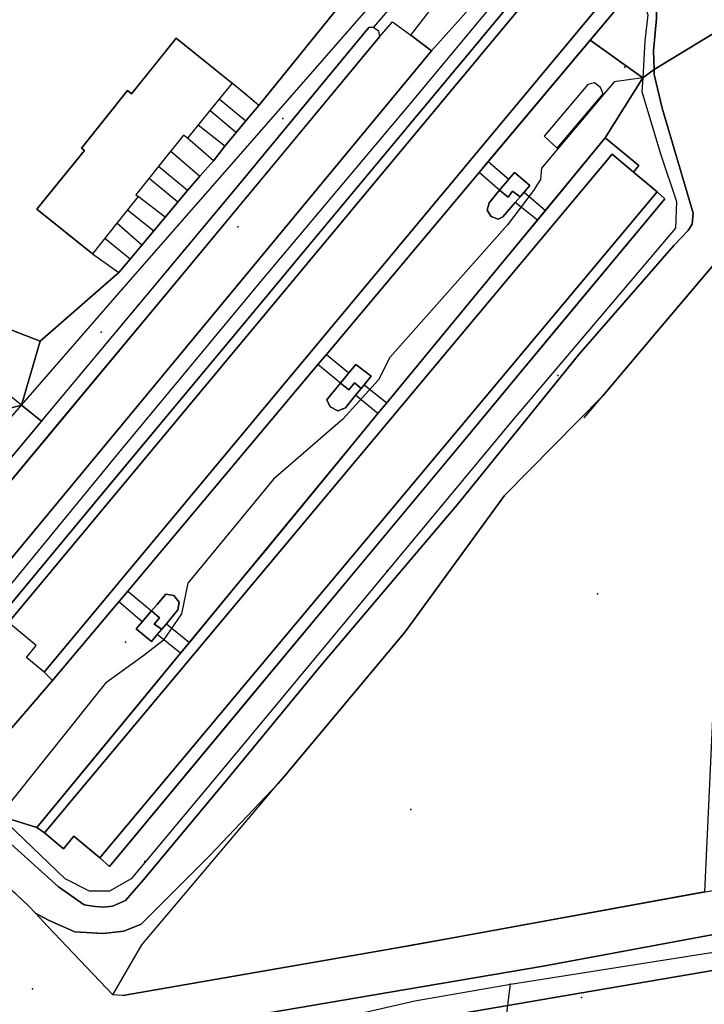
# Model space of a CAD drawing. Extents: x 2360757 to 2364152, y 4852792 to 4855644.
# Drawn here: x 2360947 to 2361059, y 4854822 to 4854983 of the extents above; entities that cross this region are included whole.
import ezdxf

# ---------------------------------------------------------------- set-up
doc = ezdxf.new("R2010")
doc.units = 0
for name, color, linetype in [('AC_PED', 7, 'CONTINUOUS'), ('AC_VEI', 7, 'CONTINUOUS'), ('AR_STR', 7, 'CONTINUOUS'), ('ARC_SV', 7, 'CONTINUOUS'), ('EDIFIC', 7, 'CONTINUOUS'), ('EL_DIV_PARTE_2', 7, 'CONTINUOUS'), ('EL_SENT_FER', 7, 'CONTINUOUS'), ('EL_STR', 7, 'CONTINUOUS'), ('GZ_SENT_FER', 7, 'CONTINUOUS'), ('GZ_STR', 7, 'CONTINUOUS'), ('ISOLATO', 7, 'CONTINUOUS'), ('LOC_SG', 7, 'CONTINUOUS'), ('MN_EDI_NOVOL', 7, 'CONTINUOUS'), ('MU_SOS_L', 7, 'CONTINUOUS'), ('PONTE', 7, 'CONTINUOUS'), ('PT_QUO_PARTE_2', 7, 'CONTINUOUS'), ('SV_STR', 7, 'CONTINUOUS'), ('TP_STR', 7, 'CONTINUOUS'), ('UN_VOL', 7, 'CONTINUOUS')]:
    doc.layers.add(name, color=color, linetype=linetype)

msp = doc.modelspace()

# ---------------------------------------------------------------- linework, layer by layer
at = {"layer": 'AC_PED', "color": 7, "linetype": 'CONTINUOUS'}
for points in [[(2361039.93, 4855004.07, 13.61), (2361065, 4854983.5, 13.32), (2361051.08, 4854975.01, 13.84), (2361051.01, 4854978.08, 13.82), (2361051.46, 4854983.36, 13.79), (2361051.42, 4854986.15, 13.77), (2361050.85, 4854988.8, 13.75), (2361046.9, 4854993.7, 13.7), (2361042.77, 4854996.95, 13.67), (2361038.14, 4855001.36, 13.65), (2361039.93, 4855004.07, 13.61)], [(2361023.93, 4854959.95, 19.75), (2361027.3, 4854957.07, 19.75), (2361025.78, 4854955.25, 26.15), (2361024.99, 4854955.93, 19.75), (2361022.42, 4854958.15, 19.75), (2361023.93, 4854959.95, 23.47)], [(2361029.79, 4854954.93, 19.75), (2361033.29, 4854951.94, 19.75), (2361031.98, 4854950.34, 24.15), (2361028.33, 4854953.26, 19.75), (2361029.14, 4854954.2, 24.04), (2361029.79, 4854954.93, 26.16)], [(2360997.42, 4854928.39, 23.62), (2361001.11, 4854925.38, 23.62), (2360999.73, 4854923.7, 29.21), (2360999.73, 4854923.69, 23.07), (2360996.02, 4854926.72, 23.62), (2360997.42, 4854928.39, 23.71)], [(2361003.58, 4854923.4, 23.62), (2361007.31, 4854920.44, 23.62), (2361005.86, 4854918.69, 24.05), (2361002.2, 4854921.68, 23.62), (2361003.09, 4854922.79, 26.96), (2361003.58, 4854923.4, 29.17)], [(2360964.87, 4854889.63, 23.7), (2360968.75, 4854886.38, 23.7), (2360968.76, 4854886.38, 23.67), (2360967.23, 4854884.58, 29.18), (2360963.39, 4854887.86, 9.01), (2360964.87, 4854889.63, 24.01)], [(2360971.2, 4854884.29, 23.7), (2360974.96, 4854881.22, 23.7), (2360973.49, 4854879.44, 23.92), (2360969.71, 4854882.52, 23.7), (2360970.43, 4854883.38, 29.25), (2360971.2, 4854884.29, 26.55)]]:
    msp.add_polyline3d(points, close=True, dxfattribs=at)
for points in [[(2360942.36, 4854851.21, 14.09), (2360953.5, 4854841.18, 14.01), (2360957.71, 4854838.28, 14.03), (2360959.55, 4854838, 14.02), (2360960.95, 4854837.87, 14.02), (2360962.39, 4854838.03, 14.01), (2360964.49, 4854838.99, 14), (2360967.74, 4854842.66, 13.96), (2360981.61, 4854859.34, 13.87), (2360996.63, 4854877.54, 13.81), (2361019.1, 4854904.08, 13.78), (2361038.78, 4854928.37, 13.77), (2361054.3, 4854946.21, 13.74), (2361056.67, 4854948.69, 13.69), (2361057.35, 4854949.69, 13.68), (2361057.5, 4854951.48, 13.68), (2361052.42, 4854968.68, 13.86), (2361051.09, 4854974.21, 13.85), (2361051.08, 4854975.01, 13.84), (2361065, 4854983.5, 13.32)], [(2361062.06, 4854944.52, 13.59), (2361052.13, 4854932.77, 13.63), (2361042.69, 4854921.61, 13.65), (2361026.56, 4854905.28, 13.68), (2361010.32, 4854882.97, 13.67), (2360990.55, 4854859.32, 13.79), (2360989.47, 4854858.07, 13.8), (2360978.29, 4854846.36, 13.89), (2360967.05, 4854835.07, 14.02), (2360964.21, 4854833.96, 14.04), (2360960.86, 4854833.55, 14.06), (2360956.19, 4854833.82, 14.07), (2360952.01, 4854835.67, 14.07), (2360949.82, 4854836.82, 14.06), (2360948.56, 4854838.16, 14.06), (2360938.95, 4854847.13, 14.09)]]:
    msp.add_polyline3d(points, dxfattribs=at)
at = {"layer": 'AC_VEI', "color": 7, "linetype": 'CONTINUOUS'}
for points in [[(2361038.14, 4855001.36, 13.65), (2361042.77, 4854996.95, 13.67), (2361046.9, 4854993.7, 13.7), (2361050.85, 4854988.8, 13.75), (2361051.42, 4854986.15, 13.77), (2361051.46, 4854983.36, 13.79), (2361051.01, 4854978.08, 13.82), (2361051.08, 4854975.01, 13.84), (2361049.23, 4854973.66, 0), (2361040.63, 4854979.83, 23.32), (2361046.75, 4854987.12, 23.26), (2361040.61, 4854992.48, 13.73), (2361039.66, 4854991.1, 13.75), (2361036.37, 4854993.84, 13.97), (2361035.05, 4854994.92, 13.72), (2361037.07, 4855000.08, 0), (2361038.14, 4855001.36, 13.65)], [(2361037.07, 4855000.08, 0), (2361035.05, 4854994.92, 13.72), (2361010.56, 4854965.48, 14.09), (2360993.92, 4854945.48, 14.05), (2360988.37, 4854938.81, 14.08), (2360977.28, 4854925.48, 14.14), (2360969.6, 4854916.25, 14.19), (2360960.64, 4854905.48, 14.23), (2360944, 4854885.48, 14.32), (2360945.32, 4854884.49, 14.3), (2360934.11, 4854871.66, 14.17), (2360933.86, 4854868.53, 14.14), (2360928.22, 4854867.43, 0), (2360927.93, 4854874.09, 14.25), (2360928.95, 4854874.48, 14.3), (2360941.11, 4854889.42, 14.47), (2361014.61, 4854978.07, 13.99), (2361031.77, 4854997.23, 13.71), (2361033.69, 4854999.13, 13.69), (2361037.07, 4855000.08, 0)], [(2361006.19, 4854987.36, 13.84), (2361008.43, 4854985.83, 13.89), (2361005.13, 4854981.95, 13.95), (2361004.36, 4854981.9, 13.95), (2360982.73, 4854955.78, 14.16), (2360968, 4854938.14, 14.25), (2360951.3, 4854918.14, 14.32), (2360950.72, 4854917.45, 14.33), (2360947.46, 4854920.09, 0), (2360950.55, 4854930.56, 14.38), (2360963.43, 4854941.8, 14.28), (2360965.27, 4854943.99, 14.26), (2360967.18, 4854946.27, 14.25), (2360969.12, 4854948.59, 14.24), (2360974.68, 4854955.22, 14.2), (2360976.65, 4854957.57, 14.18), (2360978.93, 4854960.1, 14.17), (2360980.79, 4854962.5, 14.15), (2360984.22, 4854966.61, 14.13), (2360986.34, 4854969.14, 14.11), (2361000.47, 4854986.64, 13.88), (2361006.19, 4854987.36, 13.84)], [(2361035.22, 4854962.13, 13.95), (2361042.77, 4854971.07, 13.91), (2361042.3, 4854972.09, 13.91), (2361041.32, 4854972.87, 13.91), (2361040.23, 4854972.57, 13.91), (2361033.09, 4854964.13, 13.97), (2361035.22, 4854962.13, 13.95)], [(2361025.57, 4854950.5, 13.99), (2361026.29, 4854950.91, 13.98), (2361028.33, 4854953.26, 13.98), (2361029.14, 4854954.2, 13.98), (2361029.79, 4854954.93, 13.97), (2361030.76, 4854956.01, 13.97), (2361028.21, 4854958.17, 13.99), (2361027.3, 4854957.07, 13.99), (2361025.78, 4854955.25, 13.99), (2361024.06, 4854953.2, 14), (2361023.77, 4854952.02, 14), (2361024.39, 4854950.98, 13.99), (2361025.57, 4854950.5, 13.99)], [(2360999.3, 4854919.12, 14), (2361000.52, 4854919.61, 13.99), (2361002.2, 4854921.68, 13.99), (2361003.09, 4854922.79, 13.99), (2361003.58, 4854923.4, 23.62), (2361004.72, 4854924.82, 13.99), (2361002.21, 4854926.73, 13.99), (2361001.11, 4854925.38, 13.99), (2360999.73, 4854923.69, 13.99), (2360998.09, 4854921.69, 14), (2360997.48, 4854920.94, 14), (2360998.04, 4854919.8, 14), (2360999.3, 4854919.12, 14)], [(2360947.46, 4854920.09, 0), (2360950.72, 4854917.45, 14.33), (2360934.6, 4854898.14, 14.45), (2360926.36, 4854887.71, 14.4), (2360925.27, 4854886.7, 14.39), (2360920.87, 4854881.07, 14.34), (2360920.37, 4854880, 14.34), (2360913.12, 4854880.3, 0), (2360911.89, 4854888.35, 14.36), (2360914.08, 4854888.41, 14.36), (2360917.45, 4854890.07, 14.38), (2360925.66, 4854899.84, 14.37), (2360934.97, 4854910.93, 14.35), (2360938.16, 4854915.54, 14.36), (2360938.84, 4854917.83, 14.37), (2360947.46, 4854920.09, 0)], [(2360969.71, 4854882.52, 21.83), (2360970.43, 4854883.38, 22.72), (2360971.2, 4854884.29, 23.7), (2360973.09, 4854886.54, 14.08), (2360973.27, 4854887.82, 14.09), (2360972.41, 4854888.89, 14.1), (2360971.09, 4854889.12, 14.12), (2360969.67, 4854887.45, 14.12), (2360968.75, 4854886.38, 14.14), (2360967.23, 4854884.58, 15.98), (2360966.27, 4854883.46, 14.12), (2360968.77, 4854881.4, 14.09), (2360969.71, 4854882.52, 21.83)]]:
    msp.add_polyline3d(points, close=True, dxfattribs=at)
for points in [[(2360942.85, 4854863.74, 14.08), (2360952.57, 4854874.98, 14.15), (2360962.77, 4854887.12, 14.18), (2360963.39, 4854887.86, 21.01), (2360963.39, 4854887.86, 21.01), (2360964.87, 4854889.63, 24.01), (2360996.02, 4854926.72, 23.72), (2360997.42, 4854928.39, 23.71), (2361022.42, 4854958.15, 23.48), (2361023.93, 4854959.95, 23.47), (2361040.63, 4854979.83, 23.32), (2361049.23, 4854973.66, 0), (2361043.1, 4854963.83, 13.91), (2361033.29, 4854951.94, 13.95), (2361031.98, 4854950.34, 13.96), (2361026.44, 4854943.64, 13.96), (2361015.95, 4854930.91, 13.97), (2361007.31, 4854920.44, 13.98), (2361005.86, 4854918.69, 13.99), (2360999.45, 4854910.91, 14), (2360987.08, 4854895.91, 14.01), (2360982.95, 4854890.91, 14.02), (2360979.95, 4854887.27, 14.02), (2360974.96, 4854881.22, 14.02), (2360973.49, 4854879.44, 17.17), (2360966.46, 4854870.91, 14.03), (2360949.96, 4854850.91, 13.95), (2360943.8, 4854852.84, 0)], [(2360943.8, 4854852.84, 0), (2360949.96, 4854850.91, 13.95), (2360951.24, 4854850.04, 13.94), (2360954.34, 4854847.45, 13.95), (2360956.05, 4854849.5, 13.93), (2360960.27, 4854845.97, 13.96), (2360961.87, 4854844.55, 26.63), (2360986.28, 4854873.87, 26.59), (2361002.92, 4854893.87, 26.56), (2361019.57, 4854913.87, 26.53), (2361036.22, 4854933.87, 26.51), (2361052.87, 4854953.87, 26.48), (2361051.57, 4854955, 26.49), (2361047.71, 4854958.23, 13.87), (2361048.59, 4854959.3, 13.87), (2361043.1, 4854963.83, 13.91), (2361049.23, 4854973.66, 0), (2361051.08, 4854975.01, 13.84), (2361051.08, 4854975.01, 13.84), (2361051.09, 4854974.21, 13.85), (2361052.42, 4854968.68, 13.86), (2361057.5, 4854951.48, 13.68), (2361057.35, 4854949.69, 13.68), (2361056.67, 4854948.69, 13.69), (2361054.3, 4854946.21, 13.74), (2361038.78, 4854928.37, 13.77), (2361019.1, 4854904.08, 13.78), (2360996.63, 4854877.54, 13.81), (2360981.61, 4854859.34, 13.87), (2360967.74, 4854842.66, 13.96), (2360964.49, 4854838.99, 14), (2360962.39, 4854838.03, 14.01), (2360960.95, 4854837.87, 14.02), (2360959.55, 4854838, 14.02), (2360957.71, 4854838.28, 14.03), (2360953.5, 4854841.18, 14.01), (2360942.36, 4854851.21, 14.09)], [(2360927.56, 4854939.47, 14.4), (2360950.55, 4854930.56, 14.38), (2360947.46, 4854920.09, 0), (2360938.84, 4854917.83, 14.37)], [(2360988, 4854820.59, 0), (2361007.52, 4854823.9, 13.91), (2361032.91, 4854828.21, 13.83), (2361052.91, 4854831.93, 13.75), (2361069.39, 4854835, 13.69)], [(2361061.3, 4854827.64, 13.76), (2361034.43, 4854823.02, 13.9), (2361014.43, 4854819.58, 13.92)]]:
    msp.add_polyline3d(points, dxfattribs=at)
at = {"layer": 'AR_STR', "color": 7, "linetype": 'CONTINUOUS'}
for points in [[(2361038.14, 4855001.36, 13.65), (2361039.93, 4855004.07, 13.61), (2361065, 4854983.5, 13.32), (2361051.08, 4854975.01, 13.84), (2361049.23, 4854973.66, 0), (2361040.63, 4854979.83, 23.32), (2361046.75, 4854987.12, 23.26), (2361040.61, 4854992.48, 13.73), (2361039.66, 4854991.1, 13.75), (2361036.37, 4854993.84, 13.97), (2361035.05, 4854994.92, 13.72), (2361037.07, 4855000.08, 0), (2361038.14, 4855001.36, 13.65)], [(2361037.07, 4855000.08, 0), (2361035.05, 4854994.92, 13.72), (2361010.56, 4854965.48, 14.09), (2360993.92, 4854945.48, 14.05), (2360988.37, 4854938.81, 14.08), (2360977.28, 4854925.48, 14.14), (2360969.6, 4854916.25, 14.19), (2360960.64, 4854905.48, 14.23), (2360944, 4854885.48, 14.32), (2360945.32, 4854884.49, 14.3), (2360934.11, 4854871.66, 14.17), (2360933.86, 4854868.53, 14.14), (2360928.22, 4854867.43, 0), (2360927.93, 4854874.09, 14.25), (2360928.95, 4854874.48, 14.25), (2360941.11, 4854889.42, 14.39), (2361014.61, 4854978.07, 13.99), (2361031.77, 4854997.23, 13.71), (2361033.69, 4854999.13, 13.69), (2361037.07, 4855000.08, 0)], [(2361006.19, 4854987.36, 13.84), (2361008.43, 4854985.83, 13.89), (2361005.13, 4854981.95, 13.95), (2361004.36, 4854981.9, 13.95), (2360982.73, 4854955.78, 14.16), (2360968, 4854938.14, 14.25), (2360951.3, 4854918.14, 14.32), (2360950.72, 4854917.45, 14.33), (2360947.46, 4854920.09, 0), (2360950.55, 4854930.56, 14.38), (2360963.43, 4854941.8, 14.28), (2360965.27, 4854943.99, 14.26), (2360967.18, 4854946.27, 14.25), (2360969.12, 4854948.59, 14.24), (2360974.68, 4854955.22, 14.2), (2360976.65, 4854957.57, 14.18), (2360978.93, 4854960.1, 14.17), (2360980.79, 4854962.5, 14.15), (2360984.22, 4854966.61, 14.13), (2360986.34, 4854969.14, 14.11), (2361000.47, 4854986.64, 13.88), (2361006.19, 4854987.36, 13.84)], [(2361025.57, 4854950.5, 13.99), (2361026.29, 4854950.91, 13.98), (2361028.33, 4854953.26, 13.98), (2361029.14, 4854954.2, 13.98), (2361029.79, 4854954.93, 13.97), (2361030.76, 4854956.01, 13.97), (2361028.21, 4854958.17, 13.99), (2361027.3, 4854957.07, 13.99), (2361025.78, 4854955.25, 13.99), (2361024.06, 4854953.2, 14), (2361023.77, 4854952.02, 14), (2361024.39, 4854950.98, 13.99), (2361025.57, 4854950.5, 13.99)], [(2360999.3, 4854919.12, 14), (2361000.52, 4854919.61, 13.99), (2361002.2, 4854921.68, 13.99), (2361003.09, 4854922.79, 13.99), (2361003.58, 4854923.4, 23.62), (2361004.72, 4854924.82, 13.99), (2361002.21, 4854926.73, 13.99), (2361001.11, 4854925.38, 13.99), (2360999.73, 4854923.69, 29.21), (2360998.09, 4854921.69, 14), (2360997.48, 4854920.94, 14), (2360998.04, 4854919.8, 14), (2360999.3, 4854919.12, 14)], [(2360947.46, 4854920.09, 0), (2360950.72, 4854917.45, 14.39), (2360934.6, 4854898.14, 14.42), (2360926.36, 4854887.71, 14.4), (2360925.27, 4854886.7, 14.39), (2360920.87, 4854881.07, 14.34), (2360920.37, 4854880, 14.34), (2360913.12, 4854880.3, 0), (2360911.89, 4854888.35, 14.36), (2360914.08, 4854888.41, 14.36), (2360917.45, 4854890.07, 14.38), (2360925.66, 4854899.84, 14.37), (2360934.97, 4854910.93, 14.35), (2360938.16, 4854915.54, 14.36), (2360938.84, 4854917.83, 14.37), (2360947.46, 4854920.09, 0)], [(2360968.77, 4854881.4, 14.09), (2360969.71, 4854882.52, 23.7), (2360970.43, 4854883.38, 14.09), (2360971.2, 4854884.29, 23.7), (2360973.09, 4854886.54, 14.08), (2360973.27, 4854887.82, 14.09), (2360972.41, 4854888.89, 14.1), (2360971.09, 4854889.12, 14.12), (2360969.67, 4854887.45, 14.12), (2360968.75, 4854886.38, 14.12), (2360967.23, 4854884.58, 29.18), (2360966.27, 4854883.46, 14.12), (2360968.77, 4854881.4, 14.09)]]:
    msp.add_polyline3d(points, close=True, dxfattribs=at)
for points in [[(2360943.8, 4854852.84, 0), (2360949.96, 4854850.91, 13.95), (2360951.24, 4854850.04, 13.94), (2360954.34, 4854847.45, 13.95), (2360956.05, 4854849.5, 13.93), (2360960.27, 4854845.97, 13.96), (2360961.87, 4854844.55, 26.63), (2360986.28, 4854873.87, 26.59), (2361002.92, 4854893.87, 26.56), (2361019.57, 4854913.87, 26.53), (2361036.22, 4854933.87, 26.51), (2361052.87, 4854953.87, 26.48), (2361051.57, 4854955, 26.49), (2361047.71, 4854958.23, 13.87), (2361048.59, 4854959.3, 13.87), (2361043.1, 4854963.83, 13.91), (2361049.23, 4854973.66, 0), (2361051.08, 4854975.01, 13.84), (2361051.08, 4854975.01, 13.84), (2361065, 4854983.5, 13.32)], [(2360942.85, 4854863.74, 14.08), (2360952.57, 4854874.98, 14.15), (2360962.77, 4854887.12, 14.18), (2360963.39, 4854887.86, 9.01), (2360964.87, 4854889.63, 23.7), (2360996.02, 4854926.72, 23.54), (2360997.42, 4854928.39, 23.53), (2361022.42, 4854958.15, 23.41), (2361023.93, 4854959.95, 23.4), (2361040.63, 4854979.83, 23.32), (2361049.23, 4854973.66, 0), (2361043.1, 4854963.83, 13.91), (2361033.29, 4854951.94, 13.95), (2361031.98, 4854950.34, 13.96), (2361026.44, 4854943.64, 13.96), (2361015.95, 4854930.91, 13.97), (2361007.31, 4854920.44, 13.98), (2361005.86, 4854918.69, 13.99), (2360999.45, 4854910.91, 14), (2360987.08, 4854895.91, 14.01), (2360982.95, 4854890.91, 14.02), (2360979.95, 4854887.27, 14.02), (2360974.96, 4854881.22, 23.7), (2360973.49, 4854879.44, 23.92), (2360966.46, 4854870.91, 14.03), (2360949.96, 4854850.91, 13.95), (2360949.96, 4854850.91, 13.95), (2360943.8, 4854852.84, 0)], [(2361062.06, 4854944.52, 13.59), (2361052.13, 4854932.77, 13.63), (2361042.69, 4854921.61, 13.65), (2361026.56, 4854905.28, 13.68), (2361010.32, 4854882.97, 13.67), (2360990.55, 4854859.32, 13.79), (2360989.47, 4854858.07, 13.8), (2360978.29, 4854846.36, 13.89), (2360967.05, 4854835.07, 14.02), (2360964.21, 4854833.96, 14.04), (2360960.86, 4854833.55, 14.06), (2360956.19, 4854833.82, 14.07), (2360952.01, 4854835.67, 14.07), (2360949.82, 4854836.82, 14.06), (2360948.56, 4854838.16, 14.06), (2360938.95, 4854847.13, 14.09)], [(2360927.56, 4854939.47, 14.4), (2360950.55, 4854930.56, 14.38), (2360947.46, 4854920.09, 0), (2360938.84, 4854917.83, 14.37)], [(2360988, 4854820.59, 0), (2361007.52, 4854823.9, 13.91), (2361032.91, 4854828.21, 13.83), (2361052.91, 4854831.93, 13.75), (2361069.39, 4854835, 13.69)], [(2361061.3, 4854827.64, 13.76), (2361034.43, 4854823.02, 13.9), (2361014.43, 4854819.58, 13.92)]]:
    msp.add_polyline3d(points, dxfattribs=at)
at = {"layer": 'ARC_SV', "color": 7, "linetype": 'CONTINUOUS'}
msp.add_polyline3d([(2361000.47, 4854986.64, 0), (2360986.34, 4854969.14, 0), (2360984.08, 4854971.02, 0), (2360972.79, 4854980.16, 0), (2360965.5, 4854971.07, 0), (2360964.84, 4854971.6, 0), (2360957.27, 4854962.16, 0), (2360957.77, 4854961.76, 0), (2360949.98, 4854952.16, 0), (2360959.1, 4854944.87, 0), (2360963.43, 4854941.8, 0), (2360950.56, 4854930.56, 0), (2360950.55, 4854930.56, 14.38), (2360950.53, 4854930.57, 14.38), (2360927.56, 4854939.47, 2.61)], dxfattribs=at)
msp.add_polyline3d([(2361063.86, 4854946.95, 0), (2361065.4, 4854947.45, 0), (2361062.04, 4854895.1, 0), (2361061.33, 4854883.06, 0), (2361061.09, 4854878.07, 0), (2361060.88, 4854873.45, 0), (2361059.36, 4854840.36, 0), (2361059.36, 4854840.36, 0), (2361018.7, 4854832.94, 0), (2361006.82, 4854830.82, 0), (2360984.17, 4854826.89, 0), (2360964.06, 4854823.41, 0), (2360962.43, 4854823.54, 0), (2360967.16, 4854831.68, 0), (2360989.47, 4854858.07, 0), (2360990.55, 4854859.32, 0), (2361010.32, 4854882.97, 0), (2361026.56, 4854905.28, 0), (2361042.69, 4854921.61, 0), (2361062.06, 4854944.52, 0), (2361063.86, 4854946.95, 0)], close=True, dxfattribs=at)
at = {"layer": 'EDIFIC', "color": 7, "linetype": 'CONTINUOUS'}
for points in [[(2360952.57, 4854874.98, 13.74), (2360951.2, 4854876.34, 13.74), (2360951.2, 4854876.34, 13.74), (2360948.28, 4854878.77, 13.74), (2360949.89, 4854880.7, 13.74), (2360945.32, 4854884.49, 13.74), (2360944, 4854885.48, 13.74), (2361035.05, 4854994.92, 13.74), (2361036.37, 4854993.84, 13.74), (2361039.66, 4854991.1, 13.74), (2361040.61, 4854992.48, 13.74), (2361046.75, 4854987.12, 13.74), (2360952.57, 4854874.98, 13.74)], [(2360949.98, 4854952.16, 13.96), (2360954.19, 4854957.36, 13.96), (2360957.77, 4854961.76, 13.96), (2360957.27, 4854962.16, 13.96), (2360961.18, 4854967.03, 13.96), (2360964.84, 4854971.6, 13.96), (2360965.5, 4854971.07, 13.96), (2360969.34, 4854975.86, 13.96), (2360972.79, 4854980.16, 13.96), (2360981.95, 4854972.81, 13.96), (2360978.34, 4854968.32, 13.96), (2360974.68, 4854963.76, 13.96), (2360974.02, 4854964.29, 13.96), (2360970.26, 4854959.57, 13.96), (2360966.22, 4854954.5, 13.96), (2360966.58, 4854954.21, 13.96), (2360963.1, 4854949.87, 13.96), (2360959.1, 4854944.87, 13.96), (2360949.98, 4854952.16, 13.96)], [(2361047.71, 4854958.23, 13.81), (2361051.57, 4854955, 13.81), (2361052.87, 4854953.87, 13.81), (2360961.87, 4854844.55, 13.81), (2360960.27, 4854845.97, 13.81), (2360956.05, 4854849.5, 13.81), (2360954.34, 4854847.45, 13.81), (2360951.24, 4854850.04, 13.81), (2360949.96, 4854850.91, 13.81), (2361043.1, 4854963.83, 13.81), (2361048.59, 4854959.3, 13.81), (2361047.71, 4854958.23, 13.81)]]:
    msp.add_polyline3d(points, close=True, dxfattribs=at)
at = {"layer": 'EL_DIV_PARTE_2', "color": 7, "linetype": 'CONTINUOUS'}
for points in [[(2361039.65, 4854918.02, 14.81), (2361042.69, 4854921.61, 14.85), (2361052.13, 4854932.77, 14.98), (2361062.06, 4854944.52, 15.12), (2361063.86, 4854946.95, 15.12), (2361064.27, 4854949.04, 15.12), (2361064.38, 4854950.02, 15.12), (2361064.69, 4854952.67, 15.11), (2361065.97, 4854982.71, 15.57), (2361039.93, 4855004.07, 15.96)], [(2360982.54, 4854964.79, 14.51), (2360978.34, 4854968.32, 15.4)], [(2360978.93, 4854960.1, 14.9), (2360974.68, 4854963.76, 14.9)], [(2360974.68, 4854955.22, 15.32), (2360969.92, 4854959.14, 15.32)], [(2360971.02, 4854950.86, 15.32), (2360966.58, 4854954.21, 15.32)], [(2360967.18, 4854946.27, 15.32), (2360963.1, 4854949.88, 15.32)], [(2360990.55, 4854859.32, 15.07), (2361010.32, 4854882.97, 15.05)], [(2360967.16, 4854831.68, 15.56), (2360989.47, 4854858.07, 15.38)]]:
    msp.add_polyline3d(points, dxfattribs=at)
at = {"layer": 'EL_SENT_FER', "color": 7, "linetype": 'CONTINUOUS'}
msp.add_polyline3d([(2361024.61, 4854797.04, 0), (2361025.3, 4854807.06, 0), (2361027.58, 4854825.29, 0)], dxfattribs=at)
at = {"layer": 'EL_STR', "color": 7, "linetype": 'CONTINUOUS'}
for points in [[(2360989.22, 4854817.37, 0), (2361011.89, 4854822.55, 0), (2361027.58, 4854825.29, 0), (2361060.11, 4854830.39, 0), (2361069.5, 4854831.55, 0), (2361075.68, 4854832.54, 0), (2361080.21, 4854834.18, 0), (2361081.86, 4854839.37, 0), (2361084.68, 4854867.49, 0), (2361089.59, 4854949.05, 0), (2361092.33, 4854975.37, 0), (2361096.75, 4855017.87, 0), (2361101.21, 4855039.02, 0)], [(2361037.07, 4855000.08, 0), (2361028.91, 4854990.93, 0), (2361011.75, 4854970.18, 0), (2360986.67, 4854940.38, 0), (2360963.84, 4854912.84, 0), (2360941.97, 4854886.25, 0), (2360932.72, 4854875.12, 0), (2360928.22, 4854867.43, 0)], [(2361037.07, 4855000.08, 0), (2361042.05, 4854995.29, 0), (2361048.33, 4854989.51, 0), (2361050.09, 4854983.98, 0), (2361049.59, 4854979.71, 0), (2361049.23, 4854973.66, 0)], [(2360947.46, 4854920.09, 0), (2360964.58, 4854939.7, 0), (2360988.35, 4854966.92, 0), (2361006.19, 4854987.36, 0)], [(2361049.23, 4854973.66, 0), (2361044.57, 4854973.01, 0), (2361032.64, 4854958.85, 0), (2361032.46, 4854957.02, 0), (2361031.34, 4854955.21, 0), (2361029.16, 4854952.34, 0), (2361027.08, 4854949.57, 0), (2361007.81, 4854927.86, 0), (2361005.97, 4854924.24, 0), (2361000.08, 4854917.8, 0), (2360988.74, 4854907.94, 0), (2360974.72, 4854890.94, 0), (2360973.65, 4854885.92, 0), (2360970.66, 4854881.52, 0), (2360967.52, 4854879.09, 0), (2360961.2, 4854874.56, 0), (2360943.8, 4854852.84, 0)], [(2361049.23, 4854973.66, 0), (2361049.09, 4854971.42, 0), (2361052.13, 4854961.21, 0), (2361054.78, 4854953.4, 0), (2361054.61, 4854949.05, 0), (2361027.73, 4854917.39, 0), (2360982, 4854862.35, 0), (2360965.41, 4854842.5, 0), (2360961.89, 4854840.49, 0), (2360958.62, 4854840.49, 0), (2360954.6, 4854842.5, 0), (2360943.8, 4854852.84, 0)], [(2360947.46, 4854920.09, 0), (2360927.36, 4854936.26, 0), (2360895.54, 4854962.07, 0)], [(2360913.12, 4854880.3, 0), (2360947.46, 4854920.09, 0)]]:
    msp.add_polyline3d(points, dxfattribs=at)
at = {"layer": 'GZ_SENT_FER', "color": 7}
msp.add_point((2361027.58, 4854825.29), dxfattribs=at)
at = {"layer": 'GZ_STR', "color": 7}
for p in [(2361049.23, 4854973.66), (2360947.46, 4854920.09)]:
    msp.add_point(p, dxfattribs=at)
at = {"layer": 'ISOLATO', "color": 7, "linetype": 'CONTINUOUS'}
for points in [[(2361046.75, 4854987.12, 23.26), (2361040.63, 4854979.83, 23.32), (2361023.93, 4854959.95, 23.4), (2361022.42, 4854958.15, 23.41), (2360997.42, 4854928.39, 23.53), (2360996.02, 4854926.72, 23.54), (2360964.87, 4854889.63, 23.7), (2360963.39, 4854887.86, 9.01), (2360962.77, 4854887.12, 14.18), (2360952.57, 4854874.98, 14.15), (2360942.85, 4854863.74, 14.08), (2360940.32, 4854863.22, 14.08), (2360933.86, 4854868.53, 14.14), (2360934.11, 4854871.66, 14.17), (2360945.32, 4854884.49, 14.3), (2360944, 4854885.48, 14.32), (2360960.64, 4854905.48, 14.23), (2360969.6, 4854916.25, 14.19), (2360977.28, 4854925.48, 14.14), (2360988.37, 4854938.81, 14.08), (2360993.92, 4854945.48, 14.05), (2361010.56, 4854965.48, 14.09), (2361035.05, 4854994.92, 13.72)], [(2361000.47, 4854986.64, 13.88), (2360986.34, 4854969.14, 14.11), (2360984.22, 4854966.61, 14.13), (2360980.79, 4854962.5, 14.15), (2360978.93, 4854960.1, 14.17), (2360976.65, 4854957.57, 14.18), (2360974.68, 4854955.22, 14.2), (2360969.12, 4854948.59, 14.24), (2360967.18, 4854946.27, 14.25), (2360965.27, 4854943.99, 14.26), (2360963.43, 4854941.8, 14.28), (2360950.55, 4854930.56, 14.38), (2360927.56, 4854939.47, 14.4)], [(2360882.94, 4854896.79, 14.36), (2360894.43, 4854887.22, 14.35), (2360908.75, 4854874.68, 14.35), (2360910.75, 4854872.93, 14.34), (2360923.01, 4854861.93, 14.17), (2360925.16, 4854860, 14.14), (2360938.95, 4854847.13, 14.09), (2360948.56, 4854838.16, 14.06), (2360949.82, 4854836.82, 14.06), (2360952.01, 4854835.67, 14.07), (2360956.19, 4854833.82, 14.07), (2360960.86, 4854833.55, 14.06), (2360964.21, 4854833.96, 14.04), (2360967.05, 4854835.07, 14.02), (2360978.29, 4854846.36, 13.89), (2360989.47, 4854858.07, 13.8), (2360990.55, 4854859.32, 13.79), (2361010.32, 4854882.97, 13.67), (2361026.56, 4854905.28, 13.68), (2361042.69, 4854921.61, 13.65), (2361052.13, 4854932.77, 13.63), (2361062.06, 4854944.52, 13.59)], [(2361069.39, 4854835, 13.69), (2361052.91, 4854831.93, 13.75), (2361032.91, 4854828.21, 13.83), (2361007.52, 4854823.9, 13.91), (2360988, 4854820.59, 0)], [(2361014.43, 4854819.58, 13.92), (2361034.43, 4854823.02, 13.9), (2361061.3, 4854827.64, 13.76)]]:
    msp.add_polyline3d(points, dxfattribs=at)
msp.add_polyline3d([(2361043.1, 4854963.83, 13.91), (2361048.59, 4854959.3, 13.87), (2361047.71, 4854958.23, 13.87), (2361051.57, 4854955, 26.49), (2361052.87, 4854953.87, 26.48), (2361036.22, 4854933.87, 26.51), (2361019.57, 4854913.87, 26.53), (2361002.92, 4854893.87, 26.56), (2360986.28, 4854873.87, 26.59), (2360961.87, 4854844.55, 26.63), (2360960.27, 4854845.97, 13.96), (2360956.05, 4854849.5, 13.93), (2360954.34, 4854847.45, 13.95), (2360951.24, 4854850.04, 13.94), (2360949.96, 4854850.91, 13.95), (2360966.46, 4854870.91, 14.03), (2360973.49, 4854879.44, 23.92), (2360974.96, 4854881.22, 23.7), (2360979.95, 4854887.27, 14.02), (2360982.95, 4854890.91, 14.02), (2360987.08, 4854895.91, 14.01), (2360999.45, 4854910.91, 14), (2361005.86, 4854918.69, 13.99), (2361007.31, 4854920.44, 13.98), (2361015.95, 4854930.91, 13.97), (2361026.44, 4854943.64, 13.96), (2361031.98, 4854950.34, 13.96), (2361033.29, 4854951.94, 13.95), (2361043.1, 4854963.83, 13.91)], close=True, dxfattribs=at)
at = {"layer": 'LOC_SG', "color": 7}
for p in [(2360990.25, 4854967), (2360960.5, 4854932)]:
    msp.add_point(p, dxfattribs=at)
at = {"layer": 'MN_EDI_NOVOL', "color": 7, "linetype": 'CONTINUOUS'}
for points in [[(2361024.14, 4855004.56, 13.64), (2361025.77, 4855004.84, 13.64), (2361027.49, 4855003.84, 13.65), (2361030, 4855002.78, 13.66), (2361032.36, 4855001.3, 13.68), (2361033.15, 4855000.49, 13.68), (2361033.69, 4854999.13, 13.69), (2361031.77, 4854997.23, 13.78), (2361014.61, 4854978.07, 14.04), (2361011.25, 4854980.66, 14.08), (2361015.92, 4854986.75, 14.03), (2361012.14, 4854990.18, 14.01), (2361012.68, 4854992.06, 13.8), (2361022.77, 4855003.59, 13.65), (2361024.14, 4855004.56, 13.64)], [(2360936.59, 4854896.76, 14.33), (2360935.57, 4854896.34, 14.34), (2360934.68, 4854897, 14.35), (2360934.6, 4854898.14, 14.45), (2360982.73, 4854955.78, 14.27), (2361004.36, 4854981.9, 14.05), (2361005.13, 4854981.95, 14.13), (2361005.93, 4854981.38, 14.14), (2361006.13, 4854980.37, 14.14), (2360971.95, 4854939.18, 14.25), (2360936.59, 4854896.76, 14.33)], [(2361025.78, 4854955.25, 26.15), (2361027.3, 4854957.07, 26.16), (2361028.21, 4854958.17, 26.17), (2361030.76, 4854956.01, 26.23), (2361029.79, 4854954.93, 26.16), (2361029.14, 4854954.2, 26.11), (2361027.91, 4854955.11, 26.14), (2361027.16, 4854954.13, 26.1), (2361025.78, 4854955.25, 26.15)], [(2361025.78, 4854955.25, 26.15), (2361027.16, 4854954.13, 26.1), (2361027.91, 4854955.11, 26.14), (2361029.14, 4854954.2, 26.11), (2361028.33, 4854953.26, 25.04), (2361026.29, 4854950.91, 22.28), (2361025.57, 4854950.5, 22.28), (2361024.39, 4854950.98, 22.27), (2361023.77, 4854952.02, 22.26), (2361024.06, 4854953.2, 22.01), (2361025.78, 4854955.25, 19.98)], [(2360999.73, 4854923.69, 29.21), (2361001.11, 4854925.38, 29.23), (2361002.21, 4854926.73, 29.25), (2361004.72, 4854924.82, 29.26), (2361003.58, 4854923.4, 29.16), (2361003.09, 4854922.79, 29.13), (2361002, 4854923.71, 29.17), (2361001.1, 4854922.57, 29.16), (2360999.73, 4854923.69, 29.21)], [(2361001.1, 4854922.57, 29.16), (2361002, 4854923.71, 29.17), (2361003.09, 4854922.79, 29.13), (2361002.2, 4854921.68, 27.58), (2361000.52, 4854919.61, 24.92), (2360999.3, 4854919.12, 25.1), (2360998.04, 4854919.8, 25.1), (2360997.48, 4854920.94, 25.09), (2360998.09, 4854921.69, 25.05), (2360999.73, 4854923.69, 23.07), (2361001.1, 4854922.57, 29.16)], [(2360968.75, 4854886.38, 23.65), (2360969.67, 4854887.45, 24.87), (2360971.09, 4854889.12, 25.22), (2360972.41, 4854888.89, 25.16), (2360973.27, 4854887.82, 25.11), (2360973.09, 4854886.54, 25.06), (2360971.2, 4854884.29, 26.53), (2360970.43, 4854883.38, 27.15), (2360969.22, 4854884.2, 29.25), (2360970.05, 4854885.27, 29.23), (2360968.75, 4854886.38, 23.65)], [(2360968.76, 4854886.38, 23.67), (2360970.05, 4854885.27, 29.23), (2360969.22, 4854884.2, 29.25), (2360970.43, 4854883.38, 27.15), (2360969.71, 4854882.52, 28.05), (2360968.77, 4854881.4, 29.27), (2360966.27, 4854883.46, 29.15), (2360967.23, 4854884.58, 29.18), (2360968.76, 4854886.38, 29.23)]]:
    msp.add_polyline3d(points, close=True, dxfattribs=at)
at = {"layer": 'MU_SOS_L', "color": 7, "linetype": 'CONTINUOUS'}
for points in [[(2360986.34, 4854969.14, 14.67), (2360981.95, 4854972.81, 14.67)], [(2360979.85, 4854970.2, 14.67), (2360984.22, 4854966.61, 14.67)], [(2360980.79, 4854962.5, 14.67), (2360976.43, 4854965.94, 14.67)], [(2360971.92, 4854961.65, 14.67), (2360976.65, 4854957.57, 14.67)], [(2360973.06, 4854953.3, 14.67), (2360968.37, 4854957.2, 14.67)], [(2360964.84, 4854952.05, 14.67), (2360969.12, 4854948.59, 14.67)], [(2360820.41, 4854948.68, 14.96), (2360830.23, 4854940.57, 14.96), (2360862.94, 4854913.44, 14.96), (2360894.43, 4854887.22, 14.96), (2360910.75, 4854872.93, 14.77), (2360925.16, 4854860, 14.67), (2360948.56, 4854838.16, 14.61), (2360949.82, 4854836.82, 14.59), (2360951.75, 4854834.77, 14.57), (2360962.43, 4854823.54, 14.69)], [(2360965.27, 4854943.99, 14.67), (2360961.1, 4854947.36, 14.67)], [(2360959.1, 4854944.86, 14.67), (2360963.43, 4854941.8, 14.59)], [(2360964.06, 4854823.41, 14.86), (2361011.52, 4854831.63, 14.72), (2361077.49, 4854843.67, 14.31)]]:
    msp.add_polyline3d(points, dxfattribs=at)
at = {"layer": 'PONTE', "color": 7, "linetype": 'CONTINUOUS'}
for points in [[(2361023.93, 4854959.95, 19.75), (2361027.3, 4854957.07, 19.75), (2361025.78, 4854955.25, 26.15), (2361024.99, 4854955.93, 19.75), (2361022.42, 4854958.15, 19.75), (2361023.93, 4854959.95, 23.47)], [(2361029.79, 4854954.93, 19.75), (2361033.29, 4854951.94, 19.75), (2361031.98, 4854950.34, 24.15), (2361028.33, 4854953.26, 19.75), (2361029.14, 4854954.2, 24.04), (2361029.79, 4854954.93, 26.16)], [(2360997.42, 4854928.39, 23.62), (2361001.11, 4854925.38, 23.62), (2360999.73, 4854923.7, 29.21), (2360999.73, 4854923.69, 23.07), (2360996.02, 4854926.72, 23.62), (2360997.42, 4854928.39, 23.71)], [(2361003.58, 4854923.4, 23.62), (2361007.31, 4854920.44, 23.62), (2361005.86, 4854918.69, 24.05), (2361002.2, 4854921.68, 23.62), (2361003.09, 4854922.79, 26.96), (2361003.58, 4854923.4, 29.17)], [(2360964.87, 4854889.63, 23.7), (2360968.75, 4854886.38, 23.7), (2360968.76, 4854886.38, 23.67), (2360967.23, 4854884.58, 29.18), (2360963.39, 4854887.86, 9.01), (2360964.87, 4854889.63, 24.01)], [(2360971.2, 4854884.29, 23.7), (2360974.96, 4854881.22, 23.7), (2360974.96, 4854881.22, 23.7), (2360973.49, 4854879.44, 23.92), (2360969.71, 4854882.52, 23.7), (2360970.43, 4854883.38, 29.25), (2360971.2, 4854884.29, 26.55)]]:
    msp.add_polyline3d(points, close=True, dxfattribs=at)
at = {"layer": 'PT_QUO_PARTE_2', "color": 7}
for p in [(2361046.28, 4854975.41, 13.93), (2360982.91, 4854949.27, 14.04), (2361035.32, 4854924.91, 13.89), (2361007.36, 4854892.92, 13.8), (2361041.82, 4854889.16, 13.13), (2360964.48, 4854881.25, 14.16), (2361011.23, 4854853.86, 13.29), (2360967.65, 4854845.36, 13.91), (2360949.28, 4854824.5, 14.21), (2361039.22, 4854823.09, 13.77)]:
    msp.add_point(p, dxfattribs=at)
at = {"layer": 'SV_STR', "color": 7, "linetype": 'CONTINUOUS'}
msp.add_polyline3d([(2361011.25, 4854980.66, 13.96), (2361014.61, 4854978.07, 13.99), (2360941.11, 4854889.42, 14.39), (2360936.59, 4854896.76, 14.41), (2360955.28, 4854919.18, 14.31), (2360971.95, 4854939.18, 14.24), (2360989.53, 4854960.37, 14.12), (2361006.13, 4854980.37, 13.97), (2361008.25, 4854982.86, 13.96), (2361011.25, 4854980.66, 13.96)], close=True, dxfattribs=at)
at = {"layer": 'TP_STR', "color": 7, "linetype": 'CONTINUOUS'}
for points in [[(2360928.22, 4854867.43, 0), (2360927.93, 4854874.09, 14.25), (2360928.95, 4854874.48, 14.25), (2360941.11, 4854889.42, 14.39), (2361014.61, 4854978.07, 13.99), (2361031.77, 4854997.23, 13.71), (2361033.69, 4854999.13, 13.69), (2361037.07, 4855000.08, 0), (2361035.05, 4854994.92, 13.72), (2361010.56, 4854965.48, 14.09), (2360993.92, 4854945.48, 14.05), (2360988.37, 4854938.81, 14.08), (2360977.28, 4854925.48, 14.14), (2360969.6, 4854916.25, 14.19), (2360960.64, 4854905.48, 14.23), (2360944, 4854885.48, 14.32), (2360945.32, 4854884.49, 14.3), (2360934.11, 4854871.66, 14.17), (2360933.86, 4854868.53, 14.14), (2360928.22, 4854867.43, 0)], [(2361025.57, 4854950.5, 13.99), (2361026.29, 4854950.91, 13.98), (2361028.33, 4854953.26, 13.98), (2361029.14, 4854954.2, 13.98), (2361029.79, 4854954.93, 13.97), (2361030.76, 4854956.01, 13.97), (2361028.21, 4854958.17, 13.99), (2361027.3, 4854957.07, 13.99), (2361025.78, 4854955.25, 13.99), (2361024.06, 4854953.2, 14), (2361023.77, 4854952.02, 14), (2361024.39, 4854950.98, 13.99), (2361025.57, 4854950.5, 13.99)], [(2360999.3, 4854919.12, 14), (2361000.52, 4854919.61, 13.99), (2361002.2, 4854921.68, 13.99), (2361003.09, 4854922.79, 13.99), (2361003.58, 4854923.4, 23.62), (2361004.72, 4854924.82, 13.99), (2361002.21, 4854926.73, 13.99), (2361001.11, 4854925.38, 13.99), (2360999.73, 4854923.69, 29.21), (2360998.09, 4854921.69, 14), (2360997.48, 4854920.94, 14), (2360998.04, 4854919.8, 14), (2360999.3, 4854919.12, 14)], [(2360968.77, 4854881.4, 14.09), (2360969.71, 4854882.52, 23.7), (2360970.43, 4854883.38, 14.09), (2360971.2, 4854884.29, 23.7), (2360973.09, 4854886.54, 14.08), (2360973.27, 4854887.82, 14.09), (2360972.41, 4854888.89, 14.1), (2360971.09, 4854889.12, 14.12), (2360969.67, 4854887.45, 14.12), (2360968.75, 4854886.38, 14.12), (2360967.23, 4854884.58, 29.18), (2360966.27, 4854883.46, 14.12), (2360968.77, 4854881.4, 14.09)]]:
    msp.add_polyline3d(points, close=True, dxfattribs=at)
for points in [[(2360938.84, 4854917.83, 14.37), (2360947.46, 4854920.09, 0), (2360950.55, 4854930.56, 14.38), (2360963.43, 4854941.8, 14.28), (2360965.27, 4854943.99, 14.26), (2360967.18, 4854946.27, 14.25), (2360969.12, 4854948.59, 14.24), (2360974.68, 4854955.22, 14.2), (2360976.65, 4854957.57, 14.18), (2360978.93, 4854960.1, 14.17), (2360980.79, 4854962.5, 14.15), (2360984.22, 4854966.61, 14.13), (2360986.34, 4854969.14, 14.11), (2361000.47, 4854986.64, 13.88)], [(2360943.8, 4854852.84, 0), (2360949.96, 4854850.91, 13.95), (2360951.24, 4854850.04, 13.94), (2360954.34, 4854847.45, 13.95), (2360956.05, 4854849.5, 13.93), (2360960.27, 4854845.97, 13.96), (2360961.87, 4854844.55, 26.63), (2360961.87, 4854844.55, 26.63), (2360986.28, 4854873.87, 26.59), (2361002.92, 4854893.87, 26.56), (2361019.57, 4854913.87, 26.53), (2361036.22, 4854933.87, 26.51), (2361052.87, 4854953.87, 26.48), (2361051.57, 4854955, 26.49), (2361047.71, 4854958.23, 13.87), (2361048.59, 4854959.3, 13.87), (2361043.1, 4854963.83, 13.91), (2361049.23, 4854973.66, 0), (2361040.63, 4854979.83, 23.32), (2361046.75, 4854987.12, 23.26)], [(2361008.43, 4854985.83, 13.89), (2361005.13, 4854981.95, 13.95), (2361004.36, 4854981.9, 13.95), (2360982.73, 4854955.78, 14.16), (2360968, 4854938.14, 14.25), (2360951.3, 4854918.14, 14.32), (2360950.72, 4854917.45, 14.33), (2360934.6, 4854898.14, 14.42)], [(2360942.85, 4854863.74, 14.08), (2360952.57, 4854874.98, 14.15), (2360962.77, 4854887.12, 14.18), (2360963.39, 4854887.86, 9.01), (2360964.87, 4854889.63, 23.7), (2360996.02, 4854926.72, 23.54), (2360997.42, 4854928.39, 23.53), (2361022.42, 4854958.15, 23.41), (2361023.93, 4854959.95, 23.4), (2361040.63, 4854979.83, 23.32), (2361049.23, 4854973.66, 0), (2361043.1, 4854963.83, 13.91), (2361033.29, 4854951.94, 13.95), (2361031.98, 4854950.34, 13.96), (2361026.44, 4854943.64, 13.96), (2361015.95, 4854930.91, 13.97), (2361007.31, 4854920.44, 13.98), (2361005.86, 4854918.69, 13.99), (2360999.45, 4854910.91, 14), (2360987.08, 4854895.91, 14.01), (2360982.95, 4854890.91, 14.02), (2360979.95, 4854887.27, 14.02), (2360974.96, 4854881.22, 23.7), (2360973.49, 4854879.44, 23.92), (2360966.46, 4854870.91, 14.03), (2360949.96, 4854850.91, 13.95), (2360949.96, 4854850.91, 13.95), (2360943.8, 4854852.84, 0)], [(2361062.06, 4854944.52, 13.59), (2361052.13, 4854932.77, 13.63), (2361042.69, 4854921.61, 13.65), (2361026.56, 4854905.28, 13.68), (2361010.32, 4854882.97, 13.67), (2360990.55, 4854859.32, 13.79), (2360989.47, 4854858.07, 13.8), (2360978.29, 4854846.36, 13.89), (2360967.05, 4854835.07, 14.02), (2360964.21, 4854833.96, 14.04), (2360960.86, 4854833.55, 14.06), (2360960.86, 4854833.55, 14.06), (2360956.19, 4854833.82, 14.07), (2360952.01, 4854835.67, 14.07), (2360949.82, 4854836.82, 14.06), (2360948.56, 4854838.16, 14.06), (2360938.95, 4854847.13, 14.09)], [(2360927.56, 4854939.47, 14.4), (2360950.55, 4854930.56, 14.38), (2360947.46, 4854920.09, 0), (2360938.84, 4854917.83, 14.37)], [(2360988, 4854820.59, 0), (2361007.52, 4854823.9, 13.91), (2361032.91, 4854828.21, 13.83), (2361052.91, 4854831.93, 13.75), (2361069.39, 4854835, 13.69)], [(2361061.3, 4854827.64, 13.76), (2361034.43, 4854823.02, 13.9), (2361014.43, 4854819.58, 13.92)]]:
    msp.add_polyline3d(points, dxfattribs=at)
at = {"layer": 'UN_VOL', "color": 7, "linetype": 'CONTINUOUS'}
for points in [[(2361035.05, 4854994.92, 13.77), (2361036.37, 4854993.84, 13.77), (2360945.32, 4854884.49, 13.77), (2360944, 4854885.48, 13.77), (2361035.05, 4854994.92, 13.77)], [(2361036.37, 4854993.84, 13.77), (2361039.66, 4854991.1, 13.77), (2361039.66, 4854991.09, 13.77), (2361043.84, 4854987.62, 13.77), (2360951.2, 4854876.34, 13.77), (2360948.28, 4854878.77, 13.77), (2360949.89, 4854880.7, 13.77), (2360945.32, 4854884.49, 13.77), (2361036.37, 4854993.84, 13.77)], [(2361039.66, 4854991.1, 13.74), (2361040.61, 4854992.48, 13.74), (2361046.75, 4854987.12, 13.74), (2360952.57, 4854874.98, 13.74), (2360951.2, 4854876.34, 13.74), (2360951.2, 4854876.34, 13.74), (2361043.84, 4854987.62, 13.74), (2361039.66, 4854991.09, 13.74), (2361039.66, 4854991.1, 13.74)], [(2360949.98, 4854952.16, 13.96), (2360954.19, 4854957.36, 13.96), (2360957.77, 4854961.76, 13.96), (2360957.27, 4854962.16, 13.96), (2360961.18, 4854967.03, 13.96), (2360964.84, 4854971.6, 13.96), (2360965.5, 4854971.07, 13.96), (2360969.34, 4854975.86, 13.96), (2360972.79, 4854980.16, 13.96), (2360981.95, 4854972.81, 13.96), (2360978.34, 4854968.32, 13.96), (2360974.68, 4854963.76, 13.96), (2360974.02, 4854964.29, 13.96), (2360970.26, 4854959.57, 13.96), (2360966.22, 4854954.5, 13.96), (2360966.58, 4854954.21, 13.96), (2360963.1, 4854949.87, 13.96), (2360959.1, 4854944.87, 13.96), (2360949.98, 4854952.16, 13.96)], [(2360951.24, 4854850.04, 13.82), (2360949.96, 4854850.91, 13.82), (2361043.1, 4854963.83, 13.82), (2361048.59, 4854959.3, 13.82), (2361047.71, 4854958.23, 13.82), (2361047.71, 4854958.23, 13.82), (2361044.24, 4854961.14, 13.82), (2360951.24, 4854850.04, 13.82)], [(2361044.24, 4854961.14, 13.82), (2361047.71, 4854958.23, 13.82), (2361047.71, 4854958.23, 13.82), (2361051.57, 4854955, 13.82), (2360960.27, 4854845.97, 13.82), (2360956.05, 4854849.5, 13.82), (2360954.34, 4854847.45, 13.82), (2360951.24, 4854850.04, 13.82), (2361044.24, 4854961.14, 13.82)], [(2361051.57, 4854955, 13.81), (2361052.87, 4854953.87, 13.81), (2360961.87, 4854844.55, 13.81), (2360960.27, 4854845.97, 13.81), (2361051.57, 4854955, 13.81)]]:
    msp.add_polyline3d(points, close=True, dxfattribs=at)

doc.saveas('drawing.dxf')
